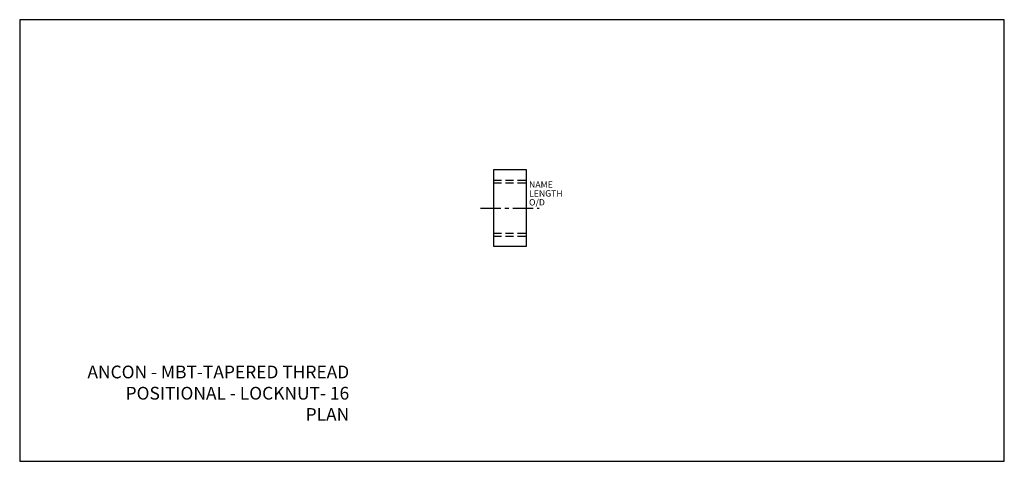
# Model space of a CAD drawing. Units: millimetres. Extents: x -199 to 187, y -99 to 74.
import ezdxf

# ---------------------------------------------------------------- set-up
doc = ezdxf.new("R2010")
doc.units = ezdxf.units.MM
for name, pattern in [('CENTER', [50.8, 31.75, -6.35, 6.35, -6.35]), ('CENTER4', [12.7, 7.9375, -1.5875, 1.5875, -1.5875]), ('HIDDEN', [9.525, 6.35, -3.175]), ('HIDDEN2', [4.7625, 3.175, -1.5875])]:
    doc.linetypes.add(name, pattern=pattern)
for name, color, linetype in [('ANCON-TEXT', 6, 'Continuous'), ('ANCON_ATTRIBS', 7, 'Continuous'), ('ANCON_CENTRE', 7, 'CENTER'), ('ANCON_HIDDEN', 7, 'HIDDEN'), ('ANCON_OUTLINE', 7, 'Continuous')]:
    doc.layers.add(name, color=color, linetype=linetype)
doc.styles.add('Ancon', font='arial.ttf', dxfattribs={"height": 12.5})

msp = doc.modelspace()

# ---------------------------------------------------------------- linework, layer by layer
msp.add_lwpolyline([(-198.83, -99.4), (187.46, -99.4), (187.46, 73.92), (-198.83, 73.92)], close=True)
at = {"layer": 'ANCON_CENTRE', "linetype": 'CENTER4'}
msp.add_line((-18, 0), (5, 0), dxfattribs=at)
at = {"layer": 'ANCON_HIDDEN', "linetype": 'HIDDEN2'}
for p, q in [((-13, 11), (0, 11)), ((-13, 9.92), (0, 9.92)), ((-13, -9.92), (0, -9.92)), ((-13, -11), (0, -11))]:
    msp.add_line(p, q, dxfattribs=at)
at = {"layer": 'ANCON_OUTLINE'}
msp.add_lwpolyline([(-13, -15), (0, -15), (0, 15), (-13, 15)], close=True, dxfattribs=at)

# ---------------------------------------------------------------- texts
at = {"layer": 'ANCON-TEXT', "insert": (-518.12, -61.84), "char_height": 5, "width": 448.5664, "attachment_point": 1, "style": 'Ancon'}
msp.add_mtext('\\pxqr;ANCON - MBT-TAPERED THREAD\\PPOSITIONAL - LOCKNUT- 16  \\PPLAN', dxfattribs=at)
at = {"layer": 'ANCON_ATTRIBS', "flags": 3}
for tag, p, s in [('NAME', (1, 8), 'Ancon_TTP16_Lock_Nut_Plan'), ('LENGTH', (1, 4.5), '13'), ('O/D', (1, 1), '30')]:
    msp.add_attdef(tag, p, s, height=2.5, dxfattribs=at)

doc.saveas('drawing.dxf')
